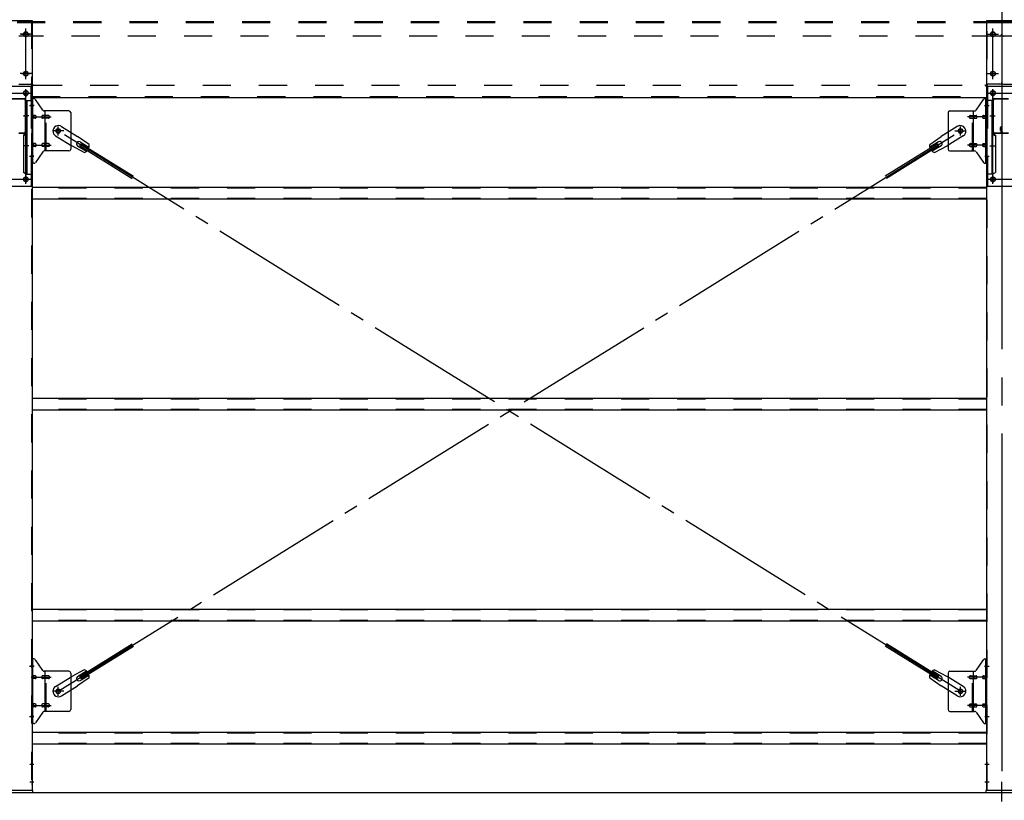
# Model space of a CAD drawing. Extents: x 868 to 32764, y 310 to 22484.
# Drawn here: x 20027 to 22827, y 14655 to 16876 of the extents above; entities that cross this region are included whole.
import ezdxf

# ---------------------------------------------------------------- set-up
doc = ezdxf.new("R2010")
doc.units = 0
doc.header["$LTSCALE"] = 80
doc.header["$MEASUREMENT"] = 0
for name, pattern in [('1PL-M', [15, 12, -1, 1, -1]), ('1PL-SL', [6.5, 5, -0.5, 0.5, -0.5]), ('HIDE-M', [2, 1, -1])]:
    doc.linetypes.add(name, pattern=pattern)
for name, color, linetype in [('SUNPOU', 4, 'CONTINUOUS'), ('アンカ-プレ-ト', 1, 'CONTINUOUS'), ('ブレ-ス', 3, 'CONTINUOUS'), ('ブレ-ス取付金物', 2, 'CONTINUOUS'), ('後柱', 3, 'CONTINUOUS'), ('後桁', 3, 'CONTINUOUS'), ('梁', 3, 'CONTINUOUS'), ('梁取付金具', 2, 'CONTINUOUS'), ('胴縁', 1, 'CONTINUOUS')]:
    doc.layers.add(name, color=color, linetype=linetype)

msp = doc.modelspace()

# ---------------------------------------------------------------- linework, layer by layer
at = {"layer": 'SUNPOU'}
msp.add_line((17099.8, 14677.1), (25739.8, 14677.1), dxfattribs=at)
msp.add_line((17099.8, 14677.1), (25739.8, 14677.1), dxfattribs=at)
msp.add_line((17099.8, 14677.1), (25739.8, 14677.1), dxfattribs=at)
at = {"layer": 'アンカ-プレ-ト', "color": 6, "linetype": '1PL-SL'}
msp.add_line((22819.8, 14652.1), (22819.8, 14708.1), dxfattribs=at)
at = {"layer": 'アンカ-プレ-ト'}
for p, q in [((20064.8, 14683.1), (19974.8, 14683.1)), ((19974.8, 14677.1), (20064.8, 14677.1)), ((20064.8, 14677.1), (20064.8, 14683.1)), ((22864.8, 14683.1), (22774.8, 14683.1)), ((22774.8, 14683.1), (22774.8, 14677.1)), ((22774.8, 14677.1), (22864.8, 14677.1))]:
    msp.add_line(p, q, dxfattribs=at)
at = {"layer": 'ブレ-ス', "color": 6, "linetype": '1PL-SL'}
for p, q in [((20136.8, 14965.1), (22702.8, 16559.1)), ((22702.8, 14965.1), (20136.8, 16559.1))]:
    msp.add_line(p, q, dxfattribs=at)
at = {"layer": 'ブレ-ス'}
for p, q in [((20146.1, 16572.1), (20192, 16543.6)), ((22693.5, 16572.1), (22647.6, 16543.6)), ((20129.2, 16544.9), (20175.1, 16516.4)), ((20224.4, 16520.3), (20192, 16543.6)), ((20198.7, 16516.5), (20202.4, 16522.5)), ((20199.2, 16528.2), (20224.3, 16512.6)), ((20202.4, 16522.5), (20351, 16430.1)), ((22637.2, 16522.5), (22488.6, 16430.1)), ((22615.1, 16520.3), (22647.6, 16543.6)), ((22640.4, 16528.2), (22615.3, 16512.6)), ((22640.9, 16516.5), (22637.2, 16522.5)), ((22710.4, 16544.9), (22664.5, 16516.4)), ((20210.4, 16497.7), (20175.1, 16516.4)), ((20192.1, 16516.8), (20217.2, 16501.2)), ((20198.7, 16516.5), (20347.3, 16424.2)), ((22640.9, 16516.5), (22492.3, 16424.2)), ((22647.5, 16516.8), (22622.3, 16501.2)), ((22629.2, 16497.7), (22664.5, 16516.4)), ((20198.7, 15007.6), (20347.3, 15099.9)), ((20202.4, 15001.7), (20351, 15094)), ((22637.2, 15001.7), (22488.6, 15094)), ((22640.9, 15007.6), (22492.3, 15099.9)), ((20210.4, 15026.5), (20175.1, 15007.7)), ((20192.1, 15007.3), (20217.2, 15022.9)), ((20199.2, 14995.9), (20224.3, 15011.5)), ((22640.4, 14995.9), (22615.3, 15011.5)), ((22647.5, 15007.3), (22622.3, 15022.9)), ((22629.2, 15026.5), (22664.5, 15007.7)), ((20129.2, 14979.2), (20175.1, 15007.7)), ((20146.1, 14952), (20192, 14980.5)), ((20224.4, 15003.8), (20192, 14980.5)), ((20202.4, 15001.7), (20198.7, 15007.6)), ((22615.1, 15003.8), (22647.6, 14980.5)), ((22637.2, 15001.7), (22640.9, 15007.6)), ((22693.5, 14952), (22647.6, 14980.5)), ((22710.4, 14979.2), (22664.5, 15007.7))]:
    msp.add_line(p, q, dxfattribs=at)
for centre in [(20136.8, 16559.1), (22702.8, 16559.1), (20136.8, 14965.1), (22702.8, 14965.1)]:
    msp.add_circle(centre, 5.5, dxfattribs=at)
for centre, radius, start, end in [((20137.6, 16558.5), 16, 58.1511, 238.1511), ((22701.9, 16558.5), 16, 301.8489, 121.8489), ((20195.6, 16522.5), 6.7, 58.1511, 238.1511), ((20204.8, 16516.8), 20, 338.2298, 9.9867), ((22634.8, 16516.8), 20, 170.0133, 201.7702), ((22643.9, 16522.5), 6.7, 301.8489, 121.8489), ((20204.8, 16516.8), 20, 286.3155, 318.0724), ((22634.8, 16516.8), 20, 221.9276, 253.6845), ((20204.8, 15007.3), 20, 41.9276, 73.6845), ((20204.8, 15007.3), 20, 350.0133, 21.7702), ((22634.8, 15007.3), 20, 158.2298, 189.9867), ((22634.8, 15007.3), 20, 106.3155, 138.0724), ((20195.6, 15001.6), 6.7, 121.8489, 301.8489), ((22643.9, 15001.6), 6.7, 238.1511, 58.1511), ((20137.6, 14965.6), 16, 121.8489, 301.8489), ((22701.9, 14965.6), 16, 238.1511, 58.1511)]:
    msp.add_arc(centre, radius, start, end, dxfattribs=at)
at = {"layer": 'ブレ-ス取付金物'}
for p, q in [((20062.3, 16467.1), (20062.3, 16651.1)), ((20067.6, 16651.1), (20062.3, 16651.1)), ((20064.6, 16467.1), (20064.6, 16651.1)), ((20092.8, 16618.2), (20071.8, 16648.9)), ((22746.8, 16618.2), (22767.8, 16648.9)), ((22771.9, 16651.1), (22777.3, 16651.1)), ((22775, 16467.1), (22775, 16651.1)), ((22777.3, 16467.1), (22777.3, 16651.1)), ((20064.6, 16611.1), (20062.3, 16611.1)), ((20167.3, 16616.1), (20096.9, 16616.1)), ((20100, 16502.1), (20100, 16616.1)), ((20172.3, 16611.1), (20172.3, 16507.1)), ((22667.3, 16611.1), (22667.3, 16507.1)), ((22672.3, 16616.1), (22742.6, 16616.1)), ((22739.6, 16502.1), (22739.6, 16616.1)), ((22775, 16611.1), (22777.3, 16611.1)), ((20071.1, 16603.1), (20064.6, 16603.1)), ((20071.1, 16595.1), (20064.6, 16595.1)), ((20099, 16603.1), (20092.5, 16603.1)), ((20099, 16595.1), (20092.5, 16595.1)), ((20108.8, 16603.1), (20100, 16603.1)), ((20108.8, 16595.1), (20100, 16595.1)), ((22730.8, 16603.1), (22739.6, 16603.1)), ((22730.8, 16595.1), (22739.6, 16595.1)), ((22740.6, 16603.1), (22747.1, 16603.1)), ((22740.6, 16595.1), (22747.1, 16595.1)), ((22768.5, 16603.1), (22775, 16603.1)), ((22768.5, 16595.1), (22775, 16595.1)), ((20071.1, 16523.1), (20064.6, 16523.1)), ((20099, 16523.1), (20092.5, 16523.1)), ((20108.8, 16523.1), (20100, 16523.1)), ((22730.8, 16523.1), (22739.6, 16523.1)), ((22740.6, 16523.1), (22747.1, 16523.1)), ((22768.5, 16523.1), (22775, 16523.1)), ((20064.6, 16507.1), (20062.3, 16507.1)), ((20071.1, 16515.1), (20064.6, 16515.1)), ((20092.8, 16499.9), (20071.8, 16469.2)), ((20099, 16515.1), (20092.5, 16515.1)), ((20167.3, 16502.1), (20096.9, 16502.1)), ((20108.8, 16515.1), (20100, 16515.1)), ((22672.3, 16502.1), (22742.6, 16502.1)), ((22730.8, 16515.1), (22739.6, 16515.1)), ((22740.6, 16515.1), (22747.1, 16515.1)), ((22746.8, 16499.9), (22767.8, 16469.2)), ((22768.5, 16515.1), (22775, 16515.1)), ((22775, 16507.1), (22777.3, 16507.1)), ((20067.6, 16467.1), (20062.3, 16467.1)), ((22771.9, 16467.1), (22777.3, 16467.1)), ((20062.3, 14873.1), (20062.3, 15057.1)), ((20067.6, 15057.1), (20062.3, 15057.1)), ((20064.6, 14873.1), (20064.6, 15057.1)), ((20092.8, 15024.2), (20071.8, 15054.9)), ((22746.8, 15024.2), (22767.8, 15054.9)), ((22771.9, 15057.1), (22777.3, 15057.1)), ((22775, 14873.1), (22775, 15057.1)), ((22777.3, 14873.1), (22777.3, 15057.1)), ((20064.6, 15017.1), (20062.3, 15017.1)), ((20071.1, 15009.1), (20064.6, 15009.1)), ((20099, 15009.1), (20092.5, 15009.1)), ((20167.3, 15022.1), (20096.9, 15022.1)), ((20100, 14908.1), (20100, 15022.1)), ((20108.8, 15009.1), (20100, 15009.1)), ((20172.3, 15017.1), (20172.3, 14913.1)), ((22667.3, 15017.1), (22667.3, 14913.1)), ((22672.3, 15022.1), (22742.6, 15022.1)), ((22730.8, 15009.1), (22739.6, 15009.1)), ((22739.6, 14908.1), (22739.6, 15022.1)), ((22740.6, 15009.1), (22747.1, 15009.1)), ((22768.5, 15009.1), (22775, 15009.1)), ((22775, 15017.1), (22777.3, 15017.1)), ((20071.1, 15001.1), (20064.6, 15001.1)), ((20099, 15001.1), (20092.5, 15001.1)), ((20108.8, 15001.1), (20100, 15001.1)), ((22730.8, 15001.1), (22739.6, 15001.1)), ((22740.6, 15001.1), (22747.1, 15001.1)), ((22768.5, 15001.1), (22775, 15001.1)), ((20071.1, 14929.1), (20064.6, 14929.1)), ((20099, 14929.1), (20092.5, 14929.1)), ((20108.8, 14929.1), (20100, 14929.1)), ((22730.8, 14929.1), (22739.6, 14929.1)), ((22740.6, 14929.1), (22747.1, 14929.1)), ((22768.5, 14929.1), (22775, 14929.1)), ((20064.6, 14913.1), (20062.3, 14913.1)), ((20071.1, 14921.1), (20064.6, 14921.1)), ((20092.8, 14905.9), (20071.8, 14875.2)), ((20099, 14921.1), (20092.5, 14921.1)), ((20167.3, 14908.1), (20096.9, 14908.1)), ((20108.8, 14921.1), (20100, 14921.1)), ((22672.3, 14908.1), (22742.6, 14908.1)), ((22730.8, 14921.1), (22739.6, 14921.1)), ((22740.6, 14921.1), (22747.1, 14921.1)), ((22746.8, 14905.9), (22767.8, 14875.2)), ((22768.5, 14921.1), (22775, 14921.1)), ((22775, 14913.1), (22777.3, 14913.1)), ((20067.6, 14873.1), (20062.3, 14873.1)), ((22771.9, 14873.1), (22777.3, 14873.1))]:
    msp.add_line(p, q, dxfattribs=at)
at = {"layer": 'ブレ-ス取付金物', "color": 6, "linetype": '1PL-SL'}
for p, q in [((20068.3, 16631.1), (20057.2, 16631.1)), ((22771.2, 16631.1), (22782.3, 16631.1)), ((20059.8, 16599.1), (20117.2, 16599.1)), ((22779.8, 16599.1), (22722.4, 16599.1)), ((20152.8, 16559.1), (20121, 16559.1)), ((20136.8, 16546.1), (20136.8, 16572)), ((22686.8, 16559.1), (22718.6, 16559.1)), ((22702.8, 16546.1), (22702.8, 16572)), ((20059.8, 16519.1), (20117.2, 16519.1)), ((22779.8, 16519.1), (22722.4, 16519.1)), ((20067.3, 16487.1), (20058.3, 16487.1)), ((22772.3, 16487.1), (22781.2, 16487.1)), ((20068.3, 15037.1), (20057.2, 15037.1)), ((22771.2, 15037.1), (22782.3, 15037.1)), ((20059.8, 15005.1), (20117.2, 15005.1)), ((22779.8, 15005.1), (22722.4, 15005.1)), ((20152.8, 14965.1), (20121, 14965.1)), ((20136.8, 14952.1), (20136.8, 14978)), ((22686.8, 14965.1), (22718.6, 14965.1)), ((22702.8, 14952.1), (22702.8, 14978)), ((20059.8, 14925.1), (20117.2, 14925.1)), ((22779.8, 14925.1), (22722.4, 14925.1)), ((20067.3, 14893.1), (20058.3, 14893.1)), ((22772.3, 14893.1), (22781.2, 14893.1))]:
    msp.add_line(p, q, dxfattribs=at)
at = {"layer": 'ブレ-ス取付金物', "color": 6, "linetype": 'HIDE-M'}
for p, q in [((20102.3, 16502.1), (20102.3, 16616.1)), ((22737.3, 16502.1), (22737.3, 16616.1)), ((20102.3, 14908.1), (20102.3, 15022.1)), ((22737.3, 14908.1), (22737.3, 15022.1))]:
    msp.add_line(p, q, dxfattribs=at)
at = {"layer": 'ブレ-ス取付金物'}
for centre in [(20136.8, 16559.1), (22702.8, 16559.1), (20136.8, 14965.1), (22702.8, 14965.1)]:
    msp.add_circle(centre, 6.5, dxfattribs=at)
for centre, radius, start, end in [((20067.6, 16646.1), 5, 34.439, 90), ((20067.6, 16646.1), 5, 34.439, 90), ((22771.9, 16646.1), 5, 90, 145.561), ((22771.9, 16646.1), 5, 90, 145.561), ((20096.9, 16621.1), 5, 214.439, 270), ((20167.3, 16611.1), 5, 0, 90), ((22672.3, 16611.1), 5, 90, 180), ((22742.6, 16621.1), 5, 270, 325.561), ((20064.6, 16601.5), 1.61, 56.4659, 90), ((20064.6, 16596.7), 1.61, 270, 303.5341), ((20063.8, 16600.3), 2.98, 32.0054, 56.4659), ((20063.8, 16597.8), 2.98, 303.5341, 327.9946), ((20062.6, 16599.6), 4.4, 14.5143, 32.0054), ((20062.6, 16598.6), 4.4, 327.9946, 345.4857), ((20060.7, 16599.1), 6.38, 360, 14.5143), ((20060.7, 16599.1), 6.38, 345.4857, 0), ((20071.1, 16600), 3.07, 64.6677, 90), ((20071.1, 16598.1), 3.07, 270, 295.3323), ((20070.9, 16599.5), 3.57, 41.1859, 64.6677), ((20070.9, 16598.6), 3.57, 295.3323, 318.8141), ((20070.5, 16599.2), 4.01, 19.9224, 41.1859), ((20070.5, 16598.9), 4.01, 318.8141, 340.0776), ((20070, 16599.1), 4.56, 0, 19.9224), ((20070, 16599.1), 4.56, 340.0776, 360), ((20096.4, 16599.1), 6.38, 165.4857, 180), ((20096.4, 16599.1), 6.38, 180, 194.5143), ((20094.4, 16599.6), 4.4, 147.9946, 165.4857), ((20094.4, 16598.6), 4.4, 194.5143, 212.0054), ((20093.2, 16600.3), 2.98, 123.5341, 147.9946), ((20093.2, 16597.8), 2.98, 212.0054, 236.4659), ((20092.5, 16601.5), 1.61, 90, 123.5341), ((20092.5, 16596.7), 1.61, 236.4659, 270), ((20103.9, 16599.1), 6.38, 165.4857, 180), ((20103.9, 16599.1), 6.38, 180, 194.5143), ((20101.9, 16599.6), 4.4, 147.9946, 165.4857), ((20101.9, 16598.6), 4.4, 194.5143, 212.0054), ((20100.7, 16600.3), 2.98, 123.5341, 147.9946), ((20100.7, 16597.8), 2.98, 212.0054, 236.4659), ((20100, 16601.5), 1.61, 90, 123.5341), ((20100, 16596.7), 1.61, 236.4659, 270), ((20108.8, 16600), 3.07, 64.6677, 90), ((20108.8, 16598.1), 3.07, 270, 295.3323), ((20108.6, 16599.5), 3.57, 41.1859, 64.6677), ((20108.6, 16598.6), 3.57, 295.3323, 318.8141), ((20108.2, 16599.2), 4.01, 19.9224, 41.1859), ((20108.2, 16598.9), 4.01, 318.8141, 340.0776), ((20107.7, 16599.1), 4.56, 0, 19.9224), ((20107.7, 16599.1), 4.56, 340.0776, 360), ((22731.8, 16599.1), 4.56, 160.0776, 180), ((22731.8, 16599.1), 4.56, 180, 199.9224), ((22731.3, 16599.2), 4.01, 138.8141, 160.0776), ((22731.3, 16598.9), 4.01, 199.9224, 221.1859), ((22731, 16599.5), 3.57, 115.3323, 138.8141), ((22731, 16598.6), 3.57, 221.1859, 244.6677), ((22730.8, 16600), 3.07, 90, 115.3323), ((22730.8, 16598.1), 3.07, 244.6677, 270), ((22739.6, 16601.5), 1.61, 56.4659, 90), ((22739.6, 16596.7), 1.61, 270, 303.5341), ((22738.8, 16600.3), 2.98, 32.0054, 56.4659), ((22738.8, 16597.8), 2.98, 303.5341, 327.9946), ((22737.6, 16599.6), 4.4, 14.5143, 32.0054), ((22737.6, 16598.6), 4.4, 327.9946, 345.4857), ((22735.7, 16599.1), 6.38, 360, 14.5143), ((22735.7, 16599.1), 6.38, 345.4857, 0), ((22747.1, 16601.5), 1.61, 56.4659, 90), ((22747.1, 16596.7), 1.61, 270, 303.5341), ((22746.3, 16600.3), 2.98, 32.0054, 56.4659), ((22746.3, 16597.8), 2.98, 303.5341, 327.9946), ((22745.1, 16599.6), 4.4, 14.5143, 32.0054), ((22745.1, 16598.6), 4.4, 327.9946, 345.4857), ((22743.2, 16599.1), 6.38, 360, 14.5143), ((22743.2, 16599.1), 6.38, 345.4857, 0), ((22769.5, 16599.1), 4.56, 160.0776, 180), ((22769.5, 16599.1), 4.56, 180, 199.9224), ((22769, 16599.2), 4.01, 138.8141, 160.0776), ((22769, 16598.9), 4.01, 199.9224, 221.1859), ((22768.7, 16599.5), 3.57, 115.3323, 138.8141), ((22768.7, 16598.6), 3.57, 221.1859, 244.6677), ((22768.5, 16600), 3.07, 90, 115.3323), ((22768.5, 16598.1), 3.07, 244.6677, 270), ((22778.9, 16599.1), 6.38, 165.4857, 180), ((22778.9, 16599.1), 6.38, 180, 194.5143), ((22776.9, 16599.6), 4.4, 147.9946, 165.4857), ((22776.9, 16598.6), 4.4, 194.5143, 212.0054), ((22775.7, 16600.3), 2.98, 123.5341, 147.9946), ((22775.7, 16597.8), 2.98, 212.0054, 236.4659), ((22775, 16601.5), 1.61, 90, 123.5341), ((22775, 16596.7), 1.61, 236.4659, 270), ((20064.6, 16521.5), 1.61, 56.4659, 90), ((20063.8, 16520.3), 2.98, 32.0054, 56.4659), ((20062.6, 16519.6), 4.4, 14.5143, 32.0054), ((20060.7, 16519.1), 6.38, 360, 14.5143), ((20071.1, 16520), 3.07, 64.6677, 90), ((20070.9, 16519.5), 3.57, 41.1859, 64.6677), ((20070.5, 16519.2), 4.01, 19.9224, 41.1859), ((20070, 16519.1), 4.56, 0, 19.9224), ((20096.4, 16519.1), 6.38, 165.4857, 180), ((20094.4, 16519.6), 4.4, 147.9946, 165.4857), ((20093.2, 16520.3), 2.98, 123.5341, 147.9946), ((20092.5, 16521.5), 1.61, 90, 123.5341), ((20103.9, 16519.1), 6.38, 165.4857, 180), ((20101.9, 16519.6), 4.4, 147.9946, 165.4857), ((20100.7, 16520.3), 2.98, 123.5341, 147.9946), ((20100, 16521.5), 1.61, 90, 123.5341), ((20108.8, 16520), 3.07, 64.6677, 90), ((20108.6, 16519.5), 3.57, 41.1859, 64.6677), ((20108.2, 16519.2), 4.01, 19.9224, 41.1859), ((20107.7, 16519.1), 4.56, 0, 19.9224), ((22731.8, 16519.1), 4.56, 160.0776, 180), ((22731.3, 16519.2), 4.01, 138.8141, 160.0776), ((22731, 16519.5), 3.57, 115.3323, 138.8141), ((22730.8, 16520), 3.07, 90, 115.3323), ((22739.6, 16521.5), 1.61, 56.4659, 90), ((22738.8, 16520.3), 2.98, 32.0054, 56.4659), ((22737.6, 16519.6), 4.4, 14.5143, 32.0054), ((22735.7, 16519.1), 6.38, 360, 14.5143), ((22747.1, 16521.5), 1.61, 56.4659, 90), ((22746.3, 16520.3), 2.98, 32.0054, 56.4659), ((22745.1, 16519.6), 4.4, 14.5143, 32.0054), ((22743.2, 16519.1), 6.38, 360, 14.5143), ((22769.5, 16519.1), 4.56, 160.0776, 180), ((22769, 16519.2), 4.01, 138.8141, 160.0776), ((22768.7, 16519.5), 3.57, 115.3323, 138.8141), ((22768.5, 16520), 3.07, 90, 115.3323), ((22778.9, 16519.1), 6.38, 165.4857, 180), ((22776.9, 16519.6), 4.4, 147.9946, 165.4857), ((22775.7, 16520.3), 2.98, 123.5341, 147.9946), ((22775, 16521.5), 1.61, 90, 123.5341), ((20064.6, 16516.7), 1.61, 270, 303.5341), ((20063.8, 16517.8), 2.98, 303.5341, 327.9946), ((20062.6, 16518.6), 4.4, 327.9946, 345.4857), ((20060.7, 16519.1), 6.38, 345.4857, 0), ((20071.1, 16518.1), 3.07, 270, 295.3323), ((20070.9, 16518.6), 3.57, 295.3323, 318.8141), ((20070.5, 16518.9), 4.01, 318.8141, 340.0776), ((20070, 16519.1), 4.56, 340.0776, 360), ((20096.4, 16519.1), 6.38, 180, 194.5143), ((20094.4, 16518.6), 4.4, 194.5143, 212.0054), ((20093.2, 16517.8), 2.98, 212.0054, 236.4659), ((20092.5, 16516.7), 1.61, 236.4659, 270), ((20096.9, 16497.1), 5, 90, 145.561), ((20103.9, 16519.1), 6.38, 180, 194.5143), ((20101.9, 16518.6), 4.4, 194.5143, 212.0054), ((20100.7, 16517.8), 2.98, 212.0054, 236.4659), ((20100, 16516.7), 1.61, 236.4659, 270), ((20108.8, 16518.1), 3.07, 270, 295.3323), ((20108.6, 16518.6), 3.57, 295.3323, 318.8141), ((20108.2, 16518.9), 4.01, 318.8141, 340.0776), ((20107.7, 16519.1), 4.56, 340.0776, 360), ((20167.3, 16507.1), 5, 270, 0), ((22672.3, 16507.1), 5, 180, 270), ((22731.8, 16519.1), 4.56, 180, 199.9224), ((22731.3, 16518.9), 4.01, 199.9224, 221.1859), ((22731, 16518.6), 3.57, 221.1859, 244.6677), ((22730.8, 16518.1), 3.07, 244.6677, 270), ((22739.6, 16516.7), 1.61, 270, 303.5341), ((22738.8, 16517.8), 2.98, 303.5341, 327.9946), ((22737.6, 16518.6), 4.4, 327.9946, 345.4857), ((22735.7, 16519.1), 6.38, 345.4857, 0), ((22742.6, 16497.1), 5, 34.439, 90), ((22747.1, 16516.7), 1.61, 270, 303.5341), ((22746.3, 16517.8), 2.98, 303.5341, 327.9946), ((22745.1, 16518.6), 4.4, 327.9946, 345.4857), ((22743.2, 16519.1), 6.38, 345.4857, 0), ((22769.5, 16519.1), 4.56, 180, 199.9224), ((22769, 16518.9), 4.01, 199.9224, 221.1859), ((22768.7, 16518.6), 3.57, 221.1859, 244.6677), ((22768.5, 16518.1), 3.07, 244.6677, 270), ((22778.9, 16519.1), 6.38, 180, 194.5143), ((22776.9, 16518.6), 4.4, 194.5143, 212.0054), ((22775.7, 16517.8), 2.98, 212.0054, 236.4659), ((22775, 16516.7), 1.61, 236.4659, 270), ((20067.6, 16472.1), 5, 270, 325.561), ((22771.9, 16472.1), 5, 214.439, 270), ((20067.6, 15052.1), 5, 34.439, 90), ((20067.6, 15052.1), 5, 34.439, 90), ((22771.9, 15052.1), 5, 90, 145.561), ((22771.9, 15052.1), 5, 90, 145.561), ((20064.6, 15007.5), 1.61, 56.4659, 90), ((20063.8, 15006.3), 2.98, 32.0054, 56.4659), ((20071.1, 15006), 3.07, 64.6677, 90), ((20070.9, 15005.5), 3.57, 41.1859, 64.6677), ((20093.2, 15006.3), 2.98, 123.5341, 147.9946), ((20092.5, 15007.5), 1.61, 90, 123.5341), ((20096.9, 15027.1), 5, 214.439, 270), ((20100.7, 15006.3), 2.98, 123.5341, 147.9946), ((20100, 15007.5), 1.61, 90, 123.5341), ((20108.8, 15006), 3.07, 64.6677, 90), ((20108.6, 15005.5), 3.57, 41.1859, 64.6677), ((20167.3, 15017.1), 5, 0, 90), ((22672.3, 15017.1), 5, 90, 180), ((22731, 15005.5), 3.57, 115.3323, 138.8141), ((22730.8, 15006), 3.07, 90, 115.3323), ((22739.6, 15007.5), 1.61, 56.4659, 90), ((22738.8, 15006.3), 2.98, 32.0054, 56.4659), ((22742.6, 15027.1), 5, 270, 325.561), ((22747.1, 15007.5), 1.61, 56.4659, 90), ((22746.3, 15006.3), 2.98, 32.0054, 56.4659), ((22768.7, 15005.5), 3.57, 115.3323, 138.8141), ((22768.5, 15006), 3.07, 90, 115.3323), ((22775.7, 15006.3), 2.98, 123.5341, 147.9946), ((22775, 15007.5), 1.61, 90, 123.5341), ((20064.6, 15002.7), 1.61, 270, 303.5341), ((20063.8, 15003.8), 2.98, 303.5341, 327.9946), ((20062.6, 15005.6), 4.4, 14.5143, 32.0054), ((20062.6, 15004.6), 4.4, 327.9946, 345.4857), ((20060.7, 15005.1), 6.38, 360, 14.5143), ((20060.7, 15005.1), 6.38, 345.4857, 0), ((20071.1, 15004.1), 3.07, 270, 295.3323), ((20070.9, 15004.6), 3.57, 295.3323, 318.8141), ((20070.5, 15005.2), 4.01, 19.9224, 41.1859), ((20070.5, 15004.9), 4.01, 318.8141, 340.0776), ((20070, 15005.1), 4.56, 0, 19.9224), ((20070, 15005.1), 4.56, 340.0776, 360), ((20096.4, 15005.1), 6.38, 165.4857, 180), ((20096.4, 15005.1), 6.38, 180, 194.5143), ((20094.4, 15005.6), 4.4, 147.9946, 165.4857), ((20094.4, 15004.6), 4.4, 194.5143, 212.0054), ((20093.2, 15003.8), 2.98, 212.0054, 236.4659), ((20092.5, 15002.7), 1.61, 236.4659, 270), ((20103.9, 15005.1), 6.38, 165.4857, 180), ((20103.9, 15005.1), 6.38, 180, 194.5143), ((20101.9, 15005.6), 4.4, 147.9946, 165.4857), ((20101.9, 15004.6), 4.4, 194.5143, 212.0054), ((20100.7, 15003.8), 2.98, 212.0054, 236.4659), ((20100, 15002.7), 1.61, 236.4659, 270), ((20108.8, 15004.1), 3.07, 270, 295.3323), ((20108.6, 15004.6), 3.57, 295.3323, 318.8141), ((20108.2, 15005.2), 4.01, 19.9224, 41.1859), ((20108.2, 15004.9), 4.01, 318.8141, 340.0776), ((20107.7, 15005.1), 4.56, 0, 19.9224), ((20107.7, 15005.1), 4.56, 340.0776, 360), ((22731.8, 15005.1), 4.56, 160.0776, 180), ((22731.8, 15005.1), 4.56, 180, 199.9224), ((22731.3, 15005.2), 4.01, 138.8141, 160.0776), ((22731.3, 15004.9), 4.01, 199.9224, 221.1859), ((22731, 15004.6), 3.57, 221.1859, 244.6677), ((22730.8, 15004.1), 3.07, 244.6677, 270), ((22739.6, 15002.7), 1.61, 270, 303.5341), ((22738.8, 15003.8), 2.98, 303.5341, 327.9946), ((22737.6, 15005.6), 4.4, 14.5143, 32.0054), ((22737.6, 15004.6), 4.4, 327.9946, 345.4857), ((22735.7, 15005.1), 6.38, 360, 14.5143), ((22735.7, 15005.1), 6.38, 345.4857, 0), ((22747.1, 15002.7), 1.61, 270, 303.5341), ((22746.3, 15003.8), 2.98, 303.5341, 327.9946), ((22745.1, 15005.6), 4.4, 14.5143, 32.0054), ((22745.1, 15004.6), 4.4, 327.9946, 345.4857), ((22743.2, 15005.1), 6.38, 360, 14.5143), ((22743.2, 15005.1), 6.38, 345.4857, 0), ((22769.5, 15005.1), 4.56, 160.0776, 180), ((22769.5, 15005.1), 4.56, 180, 199.9224), ((22769, 15005.2), 4.01, 138.8141, 160.0776), ((22769, 15004.9), 4.01, 199.9224, 221.1859), ((22768.7, 15004.6), 3.57, 221.1859, 244.6677), ((22768.5, 15004.1), 3.07, 244.6677, 270), ((22778.9, 15005.1), 6.38, 165.4857, 180), ((22778.9, 15005.1), 6.38, 180, 194.5143), ((22776.9, 15005.6), 4.4, 147.9946, 165.4857), ((22776.9, 15004.6), 4.4, 194.5143, 212.0054), ((22775.7, 15003.8), 2.98, 212.0054, 236.4659), ((22775, 15002.7), 1.61, 236.4659, 270), ((20064.6, 14927.5), 1.61, 56.4659, 90), ((20063.8, 14926.3), 2.98, 32.0054, 56.4659), ((20062.6, 14925.6), 4.4, 14.5143, 32.0054), ((20060.7, 14925.1), 6.38, 360, 14.5143), ((20060.7, 14925.1), 6.38, 345.4857, 0), ((20071.1, 14926), 3.07, 64.6677, 90), ((20070.9, 14925.5), 3.57, 41.1859, 64.6677), ((20070.5, 14925.2), 4.01, 19.9224, 41.1859), ((20070, 14925.1), 4.56, 0, 19.9224), ((20070, 14925.1), 4.56, 340.0776, 360), ((20096.4, 14925.1), 6.38, 165.4857, 180), ((20096.4, 14925.1), 6.38, 180, 194.5143), ((20094.4, 14925.6), 4.4, 147.9946, 165.4857), ((20093.2, 14926.3), 2.98, 123.5341, 147.9946), ((20092.5, 14927.5), 1.61, 90, 123.5341), ((20103.9, 14925.1), 6.38, 165.4857, 180), ((20103.9, 14925.1), 6.38, 180, 194.5143), ((20101.9, 14925.6), 4.4, 147.9946, 165.4857), ((20100.7, 14926.3), 2.98, 123.5341, 147.9946), ((20100, 14927.5), 1.61, 90, 123.5341), ((20108.8, 14926), 3.07, 64.6677, 90), ((20108.6, 14925.5), 3.57, 41.1859, 64.6677), ((20108.2, 14925.2), 4.01, 19.9224, 41.1859), ((20107.7, 14925.1), 4.56, 0, 19.9224), ((20107.7, 14925.1), 4.56, 340.0776, 360), ((22731.8, 14925.1), 4.56, 160.0776, 180), ((22731.8, 14925.1), 4.56, 180, 199.9224), ((22731.3, 14925.2), 4.01, 138.8141, 160.0776), ((22731, 14925.5), 3.57, 115.3323, 138.8141), ((22730.8, 14926), 3.07, 90, 115.3323), ((22739.6, 14927.5), 1.61, 56.4659, 90), ((22738.8, 14926.3), 2.98, 32.0054, 56.4659), ((22737.6, 14925.6), 4.4, 14.5143, 32.0054), ((22735.7, 14925.1), 6.38, 360, 14.5143), ((22735.7, 14925.1), 6.38, 345.4857, 0), ((22747.1, 14927.5), 1.61, 56.4659, 90), ((22746.3, 14926.3), 2.98, 32.0054, 56.4659), ((22745.1, 14925.6), 4.4, 14.5143, 32.0054), ((22743.2, 14925.1), 6.38, 360, 14.5143), ((22743.2, 14925.1), 6.38, 345.4857, 0), ((22769.5, 14925.1), 4.56, 160.0776, 180), ((22769.5, 14925.1), 4.56, 180, 199.9224), ((22769, 14925.2), 4.01, 138.8141, 160.0776), ((22768.7, 14925.5), 3.57, 115.3323, 138.8141), ((22768.5, 14926), 3.07, 90, 115.3323), ((22778.9, 14925.1), 6.38, 165.4857, 180), ((22778.9, 14925.1), 6.38, 180, 194.5143), ((22776.9, 14925.6), 4.4, 147.9946, 165.4857), ((22775.7, 14926.3), 2.98, 123.5341, 147.9946), ((22775, 14927.5), 1.61, 90, 123.5341), ((20064.6, 14922.7), 1.61, 270, 303.5341), ((20063.8, 14923.8), 2.98, 303.5341, 327.9946), ((20062.6, 14924.6), 4.4, 327.9946, 345.4857), ((20071.1, 14924.1), 3.07, 270, 295.3323), ((20070.9, 14924.6), 3.57, 295.3323, 318.8141), ((20070.5, 14924.9), 4.01, 318.8141, 340.0776), ((20094.4, 14924.6), 4.4, 194.5143, 212.0054), ((20093.2, 14923.8), 2.98, 212.0054, 236.4659), ((20092.5, 14922.7), 1.61, 236.4659, 270), ((20096.9, 14903.1), 5, 90, 145.561), ((20101.9, 14924.6), 4.4, 194.5143, 212.0054), ((20100.7, 14923.8), 2.98, 212.0054, 236.4659), ((20100, 14922.7), 1.61, 236.4659, 270), ((20108.8, 14924.1), 3.07, 270, 295.3323), ((20108.6, 14924.6), 3.57, 295.3323, 318.8141), ((20108.2, 14924.9), 4.01, 318.8141, 340.0776), ((20167.3, 14913.1), 5, 270, 0), ((22672.3, 14913.1), 5, 180, 270), ((22731.3, 14924.9), 4.01, 199.9224, 221.1859), ((22731, 14924.6), 3.57, 221.1859, 244.6677), ((22730.8, 14924.1), 3.07, 244.6677, 270), ((22739.6, 14922.7), 1.61, 270, 303.5341), ((22738.8, 14923.8), 2.98, 303.5341, 327.9946), ((22737.6, 14924.6), 4.4, 327.9946, 345.4857), ((22742.6, 14903.1), 5, 34.439, 90), ((22747.1, 14922.7), 1.61, 270, 303.5341), ((22746.3, 14923.8), 2.98, 303.5341, 327.9946), ((22745.1, 14924.6), 4.4, 327.9946, 345.4857), ((22769, 14924.9), 4.01, 199.9224, 221.1859), ((22768.7, 14924.6), 3.57, 221.1859, 244.6677), ((22768.5, 14924.1), 3.07, 244.6677, 270), ((22776.9, 14924.6), 4.4, 194.5143, 212.0054), ((22775.7, 14923.8), 2.98, 212.0054, 236.4659), ((22775, 14922.7), 1.61, 236.4659, 270), ((20067.6, 14878.1), 5, 270, 325.561), ((22771.9, 14878.1), 5, 214.439, 270)]:
    msp.add_arc(centre, radius, start, end, dxfattribs=at)
at = {"layer": '後柱', "color": 6, "linetype": '1PL-M'}
msp.add_line((22819.8, 16898.1), (22819.8, 14658.1), dxfattribs=at)
at = {"layer": '後柱'}
for p, q in [((19977.3, 16873.1), (20062.3, 16873.1)), ((20062.3, 16873.1), (20062.3, 14683.1)), ((22777.3, 14683.1), (22777.3, 16873.1)), ((22777.3, 16873.1), (22862.3, 16873.1)), ((20046.3, 16840.1), (20043.3, 16840.1)), ((20043.3, 16828.1), (20046.3, 16828.1)), ((22796.3, 16840.1), (22793.3, 16840.1)), ((22793.3, 16828.1), (22796.3, 16828.1)), ((20046.3, 16728.1), (20043.3, 16728.1)), ((20043.3, 16716.1), (20046.3, 16716.1)), ((22796.3, 16728.1), (22793.3, 16728.1)), ((22793.3, 16716.1), (22796.3, 16716.1)), ((20046.3, 16672.6), (20043.3, 16672.6)), ((20043.3, 16660.6), (20046.3, 16660.6)), ((22796.3, 16672.6), (22793.3, 16672.6)), ((22793.3, 16660.6), (22796.3, 16660.6)), ((20046.3, 16427.6), (20043.3, 16427.6)), ((20043.3, 16415.6), (20046.3, 16415.6)), ((22796.3, 16427.6), (22793.3, 16427.6)), ((22793.3, 16415.6), (22796.3, 16415.6)), ((20062.3, 14683.1), (19977.3, 14683.1)), ((22862.3, 14683.1), (22777.3, 14683.1))]:
    msp.add_line(p, q, dxfattribs=at)
at = {"layer": '後柱', "color": 6, "linetype": 'HIDE-M'}
for p, q in [((20060.7, 16873.1), (20060.7, 14683.1)), ((22778.9, 14683.1), (22778.9, 16873.1)), ((20060.7, 16637.1), (20062.3, 16637.1)), ((22777.3, 16637.1), (22778.9, 16637.1)), ((20060.7, 16625.1), (20062.3, 16625.1)), ((22777.3, 16625.1), (22778.9, 16625.1)), ((20060.7, 16493.1), (20062.3, 16493.1)), ((22777.3, 16493.1), (22778.9, 16493.1)), ((20060.7, 16481.1), (20062.3, 16481.1)), ((22777.3, 16481.1), (22778.9, 16481.1)), ((20060.7, 15043.1), (20062.3, 15043.1)), ((22777.3, 15043.1), (22778.9, 15043.1)), ((20060.7, 15031.1), (20062.3, 15031.1)), ((22777.3, 15031.1), (22778.9, 15031.1)), ((20060.7, 14899.1), (20062.3, 14899.1)), ((22777.3, 14899.1), (22778.9, 14899.1)), ((20060.7, 14887.1), (20062.3, 14887.1)), ((22777.3, 14887.1), (22778.9, 14887.1)), ((20060.7, 14764.1), (20062.3, 14764.1)), ((22777.3, 14764.1), (22778.9, 14764.1)), ((20060.7, 14752.1), (20062.3, 14752.1)), ((22777.3, 14752.1), (22778.9, 14752.1)), ((20060.7, 14714.1), (20062.3, 14714.1)), ((20060.7, 14702.1), (20062.3, 14702.1)), ((22777.3, 14714.1), (22778.9, 14714.1)), ((22777.3, 14702.1), (22778.9, 14702.1))]:
    msp.add_line(p, q, dxfattribs=at)
at = {"layer": '後柱', "color": 6, "linetype": '1PL-SL'}
for p, q in [((20032.3, 16834.1), (20057.3, 16834.1)), ((20044.8, 16711.1), (20044.8, 16845.1)), ((22782.3, 16834.1), (22807.3, 16834.1)), ((22794.8, 16711.1), (22794.8, 16845.1)), ((20032.3, 16722.1), (20057.3, 16722.1)), ((22782.3, 16722.1), (22807.3, 16722.1)), ((20032.3, 16666.6), (20057.3, 16666.6)), ((20044.8, 16408.6), (20044.8, 16677.6)), ((22782.3, 16666.6), (22807.3, 16666.6)), ((22794.8, 16408.6), (22794.8, 16677.6)), ((20055, 16631.1), (20067.3, 16631.1)), ((22772.3, 16631.1), (22784.6, 16631.1)), ((20055, 16487.1), (20067.3, 16487.1)), ((22772.3, 16487.1), (22784.6, 16487.1)), ((20032.3, 16421.6), (20057.3, 16421.6)), ((22782.3, 16421.6), (22807.3, 16421.6)), ((20055, 15037.1), (20067.3, 15037.1)), ((22772.3, 15037.1), (22784.6, 15037.1)), ((20055, 14893.1), (20067.3, 14893.1)), ((22772.3, 14893.1), (22784.6, 14893.1)), ((20055.7, 14758.1), (20067.3, 14758.1)), ((22772.3, 14758.1), (22783.9, 14758.1)), ((20055.7, 14708.1), (20067.3, 14708.1)), ((22772.3, 14708.1), (22783.9, 14708.1))]:
    msp.add_line(p, q, dxfattribs=at)
at = {"layer": '後柱'}
for centre, start, end in [((20043.3, 16834.1), 90, 270), ((20046.3, 16834.1), 270, 90), ((22793.3, 16834.1), 90, 270), ((22796.3, 16834.1), 270, 90), ((20043.3, 16722.1), 90, 270), ((20046.3, 16722.1), 270, 90), ((22793.3, 16722.1), 90, 270), ((22796.3, 16722.1), 270, 90), ((20043.3, 16666.6), 90, 270), ((20046.3, 16666.6), 270, 90), ((22793.3, 16666.6), 90, 270), ((22796.3, 16666.6), 270, 90), ((20043.3, 16421.6), 90, 270), ((20046.3, 16421.6), 270, 90), ((22793.3, 16421.6), 90, 270), ((22796.3, 16421.6), 270, 90)]:
    msp.add_arc(centre, 6, start, end, dxfattribs=at)
at = {"layer": '後桁'}
for p, q in [((22819.8, 16884.1), (22819.8, 16697.1)), ((22819.8, 16884.1), (22819.8, 16697.1)), ((20024.8, 16692.1), (20057.8, 16692.1)), ((22814.8, 16692.1), (22781.8, 16692.1)), ((22824.8, 16692.1), (22857.8, 16692.1)), ((20062.8, 16687.1), (20062.8, 16654.1)), ((22776.8, 16687.1), (22776.8, 16654.1)), ((20062.8, 16658.9), (20062.8, 16654.1)), ((20062.8, 16654.1), (22776.8, 16654.1)), ((22776.8, 16658.9), (22776.8, 16654.1))]:
    msp.add_line(p, q, dxfattribs=at)
at = {"layer": '後桁', "color": 6, "linetype": 'HIDE-M'}
for p, q in [((22819.8, 16869.1), (20019.8, 16869.1)), ((22819.8, 16866.3), (20019.8, 16866.3)), ((25619.8, 16869.1), (22819.8, 16869.1)), ((25619.8, 16866.3), (22819.8, 16866.3)), ((22814.8, 16829.1), (20024.8, 16829.1)), ((25614.8, 16829.1), (22824.8, 16829.1)), ((20067.8, 16689.1), (22771.8, 16689.1)), ((20062.8, 16656.9), (22776.8, 16656.9))]:
    msp.add_line(p, q, dxfattribs=at)
at = {"layer": '後桁', "color": 6, "linetype": '1PL-SL'}
for p, q in [((20060.8, 16834.1), (20028.8, 16834.1)), ((20044.8, 16706.1), (20044.8, 16850.1)), ((22778.8, 16834.1), (22810.8, 16834.1)), ((22794.8, 16706.1), (22794.8, 16850.1)), ((20060.8, 16722.1), (20028.8, 16722.1)), ((22778.8, 16722.1), (22810.8, 16722.1))]:
    msp.add_line(p, q, dxfattribs=at)
at = {"layer": '後桁'}
for centre in [(20044.8, 16834.1), (22794.8, 16834.1), (20044.8, 16722.1), (22794.8, 16722.1)]:
    msp.add_circle(centre, 6, dxfattribs=at)
at = {"layer": '後桁', "color": 6, "linetype": 'HIDE-M'}
for centre, start, end in [((22814.8, 16834.1), 270, 0), ((22824.8, 16834.1), 180, 270), ((20067.8, 16684.1), 90, 180), ((22771.8, 16684.1), 0, 90)]:
    msp.add_arc(centre, 5, start, end, dxfattribs=at)
at = {"layer": '後桁'}
for centre, start, end in [((20057.8, 16687.1), 0, 90), ((22781.8, 16687.1), 90, 180), ((22814.8, 16697.1), 270, 0), ((22824.8, 16697.1), 180, 270)]:
    msp.add_arc(centre, 5, start, end, dxfattribs=at)
at = {"layer": '梁'}
for p, q in [((20000, 16651.6), (20039.6, 16651.6)), ((20000, 16650), (20039.6, 16650)), ((20043.2, 16646.4), (20043.2, 16556.8)), ((20044.8, 16646.4), (20044.8, 16556.8)), ((22794.8, 16556.8), (22794.8, 16646.4)), ((22796.4, 16556.8), (22796.4, 16646.4)), ((22800, 16651.6), (22839.6, 16651.6)), ((22800, 16650), (22839.6, 16650)), ((20039.6, 16553.2), (20025, 16553.2)), ((20039.6, 16551.6), (20025, 16551.6)), ((22814.6, 16553.2), (22800, 16553.2)), ((22814.6, 16551.6), (22800, 16551.6)), ((22816.6, 16560.6), (22816.6, 16569.2)), ((22816.6, 16560.6), (22818.2, 16560.6)), ((22818.2, 16556.8), (22818.2, 16569.2)), ((22818.2, 16566.6), (22819.8, 16566.6)), ((22819.8, 16556.8), (22819.8, 16569.2)), ((22821.4, 16556.8), (22821.4, 16569.2)), ((22839.6, 16553.2), (22825, 16553.2)), ((22839.6, 16551.6), (22825, 16551.6))]:
    msp.add_line(p, q, dxfattribs=at)
at = {"layer": '梁', "color": 6, "linetype": 'HIDE-M'}
for p, q in [((20044.8, 16609.1), (20043.2, 16609.1)), ((22796.4, 16609.1), (22794.8, 16609.1)), ((20044.8, 16594.1), (20043.2, 16594.1)), ((22796.4, 16594.1), (22794.8, 16594.1))]:
    msp.add_line(p, q, dxfattribs=at)
at = {"layer": '梁', "color": 6, "linetype": '1PL-SL'}
for p, q in [((20038.2, 16601.6), (20049.8, 16601.6)), ((22789.8, 16601.6), (22801.4, 16601.6))]:
    msp.add_line(p, q, dxfattribs=at)
at = {"layer": '梁'}
for centre, radius, start, end in [((20039.6, 16646.4), 5.2, 0, 90), ((20039.6, 16646.4), 5.2, 0, 90), ((20039.6, 16646.4), 3.6, 0, 90), ((22800, 16646.4), 5.2, 90, 180), ((22800, 16646.4), 3.6, 90, 180), ((20039.6, 16556.8), 3.6, 270, 0), ((20039.6, 16556.8), 5.2, 270, 0), ((22800, 16556.8), 5.2, 180, 270), ((22800, 16556.8), 3.6, 180, 270), ((22814.6, 16556.8), 3.6, 270, 0), ((22814.6, 16556.8), 5.2, 270, 0), ((22819, 16569.2), 2.4, 0, 180), ((22819, 16569.2), 0.8, 0, 180), ((22825, 16556.8), 5.2, 180, 270), ((22825, 16556.8), 3.6, 180, 270)]:
    msp.add_arc(centre, radius, start, end, dxfattribs=at)
at = {"layer": '梁取付金具'}
for p, q in [((19977.3, 16686.6), (20062.3, 16686.6)), ((20060, 16645.6), (20060, 16686.3)), ((20062.3, 16686.6), (20062.3, 16401.6)), ((22777.3, 16686.6), (22777.3, 16401.6)), ((22777.3, 16686.6), (22862.3, 16686.6)), ((22779.6, 16686.6), (22779.6, 16645.6)), ((20045.5, 16645.6), (20045.5, 16551.6)), ((20045.5, 16645.6), (20062.3, 16645.6)), ((20047.8, 16645.6), (20047.8, 16436.6)), ((22794.1, 16645.6), (22777.3, 16645.6)), ((22791.8, 16645.6), (22791.8, 16436.6)), ((22794.1, 16645.6), (22794.1, 16551.6)), ((20045.5, 16551.6), (20037.8, 16547.1)), ((20045.5, 16549.8), (20037.8, 16545.4)), ((20047.8, 16551.6), (20045.5, 16551.6)), ((20047.8, 16551.6), (20045.5, 16551.6)), ((20047.8, 16549.8), (20045.5, 16549.8)), ((22791.8, 16551.6), (22794.1, 16551.6)), ((22791.8, 16551.6), (22794.1, 16551.6)), ((22791.8, 16549.8), (22794.1, 16549.8)), ((22794.1, 16551.6), (22801.8, 16547.1)), ((22794.1, 16549.8), (22801.8, 16545.4)), ((20037.8, 16547.1), (20037.8, 16441)), ((22801.8, 16547.1), (22801.8, 16441)), ((20045.5, 16436.6), (20037.8, 16441)), ((20045.5, 16436.6), (20062.3, 16436.6)), ((20060, 16436.6), (20060, 16401.6)), ((22794.1, 16436.6), (22777.3, 16436.6)), ((22779.6, 16436.6), (22779.6, 16401.6)), ((22794.1, 16436.6), (22801.8, 16441)), ((19977.3, 16401.6), (20062.3, 16401.6)), ((22777.3, 16401.6), (22862.3, 16401.6))]:
    msp.add_line(p, q, dxfattribs=at)
at = {"layer": '梁取付金具', "color": 6, "linetype": '1PL-SL'}
for p, q in [((19982.8, 16666.6), (20057, 16666.6)), ((20044.8, 16676.2), (20044.8, 16656.2)), ((22782.8, 16666.6), (22857, 16666.6)), ((22794.8, 16676.2), (22794.8, 16656.2)), ((20053.2, 16601.6), (20038.3, 16601.6)), ((22786.3, 16601.6), (22801.2, 16601.6)), ((20053.2, 16516.6), (20038.3, 16516.6)), ((22786.3, 16516.6), (22801.2, 16516.6)), ((19983, 16421.6), (20058.3, 16421.6)), ((20044.8, 16431.2), (20044.8, 16411.2)), ((22783, 16421.6), (22858.3, 16421.6)), ((22794.8, 16431.2), (22794.8, 16411.2))]:
    msp.add_line(p, q, dxfattribs=at)
at = {"layer": '梁取付金具', "color": 6, "linetype": 'HIDE-M'}
for p, q in [((20060, 16645.6), (20060, 16436.6)), ((22779.6, 16645.6), (22779.6, 16436.6)), ((20045.5, 16551.6), (20045.5, 16436.6)), ((22794.1, 16551.6), (22794.1, 16436.6))]:
    msp.add_line(p, q, dxfattribs=at)
at = {"layer": '梁取付金具'}
for centre in [(20044.8, 16666.6), (22794.8, 16666.6), (20044.8, 16421.6), (22794.8, 16421.6)]:
    msp.add_circle(centre, 6, dxfattribs=at)
at = {"layer": '胴縁'}
for p, q in [((22777.3, 16398.1), (20062.3, 16398.1)), ((22777.3, 16365.1), (20062.3, 16365.1)), ((22777.3, 15798.1), (20062.3, 15798.1)), ((22777.3, 15765.1), (20062.3, 15765.1)), ((22777.3, 15198.1), (20062.3, 15198.1)), ((22777.3, 15165.1), (20062.3, 15165.1)), ((22777.3, 14848.1), (20062.3, 14848.1)), ((22777.3, 14815.1), (20062.3, 14815.1))]:
    msp.add_line(p, q, dxfattribs=at)
at = {"layer": '胴縁', "color": 6, "linetype": 'HIDE-M'}
for p, q in [((22777.3, 16396.5), (20062.3, 16396.5)), ((22777.3, 16366.7), (20062.3, 16366.7)), ((22777.3, 15796.5), (20062.3, 15796.5)), ((22777.3, 15766.7), (20062.3, 15766.7)), ((22777.3, 15196.5), (20062.3, 15196.5)), ((22777.3, 15166.7), (20062.3, 15166.7)), ((22777.3, 14846.5), (20062.3, 14846.5)), ((22777.3, 14816.7), (20062.3, 14816.7))]:
    msp.add_line(p, q, dxfattribs=at)

doc.saveas('drawing.dxf')
